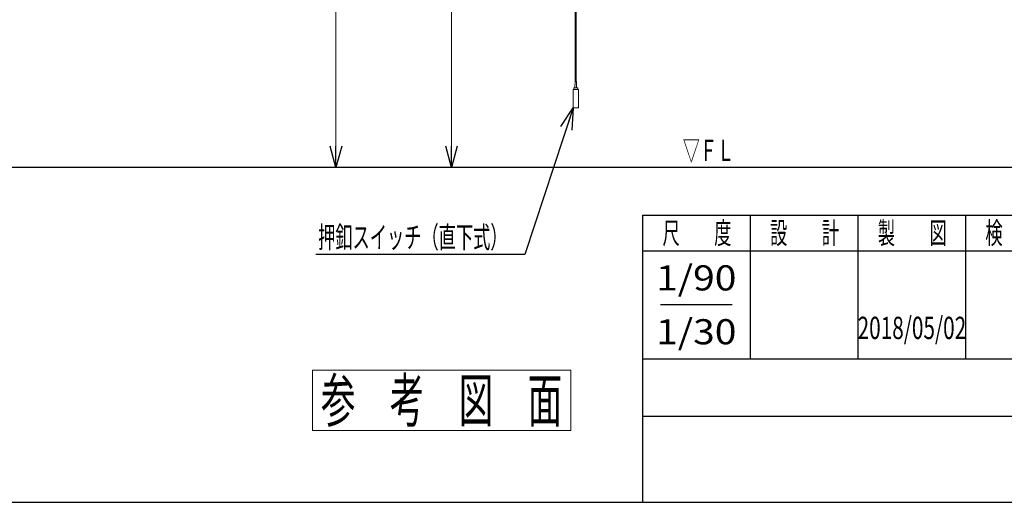
# Model space of a CAD drawing. Units: millimetres. Extents: x -185 to 185, y -134 to 137.
# Drawn here: x -77 to 60, y -134 to -66 of the extents above; entities that cross this region are included whole.
import ezdxf
from ezdxf.enums import TextEntityAlignment as Align

# ---------------------------------------------------------------- set-up
doc = ezdxf.new("R2010")
doc.units = ezdxf.units.MM
doc.header["$LTSCALE"] = 0.25
doc.layers.add('Layer0016', color=7, linetype='Continuous')
doc.styles.add('dcStyle0', font='txt.shx', dxfattribs={"width": 0.8, "bigfont": 'bigfont'})
doc.styles.add('dcStyle2', font='ＭＳ 明朝', dxfattribs={"width": 0.8})
doc.dimstyles.new('dc_Rotated', dxfattribs={"dimtxt": 3, "dimasz": 3.000002, "dimexe": 0.6, "dimexo": 0.9, "dimgap": 0.9, "dimtad": 3, "dimdsep": 46, "dimtxsty": 'dcStyle0', "dimblk1": 'OPEN30', "dimblk2": 'OPEN30', "dimsah": 1, "dimcen": 0.09, "dimclrd": 91, "dimclre": 91, "dimclrt": 7, "dimadec": 0, "dimazin": 2, "dimtfac": 1, "dimtdec": 4, "dimtmove": 0, "dimatfit": 3, "dimfxl": 1, "dimarcsym": 0})
doc.dimstyles.new('dc_Rotated_F1', dxfattribs={"dimtxt": 3, "dimasz": 3.000002, "dimexe": 0.6, "dimexo": 0.9, "dimgap": 0.9, "dimtad": 3, "dimdsep": 46, "dimtxsty": 'dcStyle0', "dimblk1": 'OPEN30', "dimblk2": 'OPEN30', "dimsah": 1, "dimcen": 0.09, "dimse1": 1, "dimse2": 1, "dimclrd": 91, "dimclre": 7, "dimclrt": 7, "dimadec": 0, "dimazin": 2, "dimtfac": 1, "dimtdec": 4, "dimtmove": 0, "dimatfit": 3, "dimfxl": 1, "dimarcsym": 0})

# ---------------------------------------------------------------- blocks, each defined once
blk = doc.blocks.new('DC_GROUP_MDOU7520_R0_1')
at = {"color": 30, "linetype": 'Continuous', "lineweight": 13}
for p, q in [((-36, -115.1), (0, -115.1)), ((-36, -123.5), (-36, -115.1)), ((0, -123.5), (0, -115.1)), ((-36, -123.5), (0, -123.5))]:
    blk.add_line(p, q, dxfattribs=at)
at = {"color": 30, "style": 'dcStyle2', "width": 0.546879}
blk.add_text('参\u3000考\u3000図\u3000面', height=6, dxfattribs=at).set_placement((-34.8, -122.3), (-1.2, -122.3), align=Align.FIT)
blk = doc.blocks.new('_Open30')
at = {"color": 0, "linetype": 'ByBlock', "lineweight": -2}
for p, q in [((-1, 0.267949), (0, 0)), ((0, 0), (-1, -0.267949)), ((0, 0), (-1, 0))]:
    blk.add_line(p, q, dxfattribs=at)
blk = doc.blocks.new('*D90')
at = {"layer": 'Layer0016', "color": 91, "linetype": 'Continuous', "lineweight": 13}
for p, q in [((59.11, -0.98), (84.88, -0.98)), ((84.28, -86.89), (84.28, -0.98)), ((65.77, -86.89), (84.88, -86.89))]:
    blk.add_line(p, q, dxfattribs=at)
at = {"layer": 'Layer0016', "color": 91, "xscale": 3.000002807615286, "yscale": 2.999989368223643}
for p, rotation in [((84.28, -0.98), 90), ((84.28, -86.89), 270)]:
    blk.add_blockref('_Open30', p, dxfattribs=dict(at, rotation=rotation))
at = {"layer": 'Layer0016', "color": 7, "insert": (83.38, -43.94), "char_height": 3, "width": 24.75, "attachment_point": 8, "rotation": 90, "style": 'dcStyle0'}
blk.add_mtext('\\T1.00;FL+7732', dxfattribs=at)
blk = doc.blocks.new('DC_GROUP_MDOU7520_R0_71')
at = {"layer": 'Layer0016', "color": 91, "linetype": 'Continuous', "lineweight": 25}
for p, q in [((0.33, -78.57), (-6.4, -98.98)), ((-6.4, -98.98), (-35.5, -98.98))]:
    blk.add_line(p, q, dxfattribs=at)
at = {"layer": 'Layer0016', "color": 91, "xscale": 3.000002807615286, "yscale": 2.999989368223643, "rotation": 71.76604552603374}
blk.add_blockref('_Open30', (0.33, -78.57), dxfattribs=at)
at = {"layer": 'Layer0016', "color": 7, "style": 'dcStyle0', "width": 0.947692}
blk.add_text('押釦スイッチ（直下式）', height=3, dxfattribs=at).set_placement((-35.2, -98.08), (-8.8, -98.08), align=Align.FIT)
blk = doc.blocks.new('*D95')
at = {"layer": 'Layer0016', "color": 91, "linetype": 'Continuous', "lineweight": 13}
for p, q in [((-6.81, 2), (-17.22, 2)), ((-16.62, -86.89), (-16.62, 2))]:
    blk.add_line(p, q, dxfattribs=at)
at = {"layer": 'Layer0016', "color": 91, "xscale": 3.000002807615286, "yscale": 2.999989368223643}
for p, rotation in [((-16.62, 2), 90), ((-16.62, -86.89), 270)]:
    blk.add_blockref('_Open30', p, dxfattribs=dict(at, rotation=rotation))
at = {"layer": 'Layer0016', "color": 7, "insert": (-17.52, -39.15), "char_height": 3, "width": 33.75, "attachment_point": 8, "rotation": 90, "style": 'dcStyle0'}
blk.add_mtext('\\T1.00;揚程\u3000FL+8000', dxfattribs=at)
blk = doc.blocks.new('*D106')
at = {"layer": 'Layer0016', "color": 91, "linetype": 'Continuous', "lineweight": 13}
blk.add_line((-32.71, -86.89), (-32.71, -2.47), dxfattribs=at)
at = {"layer": 'Layer0016', "color": 91, "xscale": 3.000002807615286, "yscale": 2.999989368223643}
for p, rotation in [((-32.71, -2.47), 90), ((-32.71, -86.89), 270)]:
    blk.add_blockref('_Open30', p, dxfattribs=dict(at, rotation=rotation))
at = {"layer": 'Layer0016', "color": 7, "insert": (-33.61, -34.33), "char_height": 3, "width": 45.75, "attachment_point": 8, "rotation": 90, "style": 'dcStyle0'}
blk.add_mtext('\\T1.00;ガーダー下面\u3000FL+7598', dxfattribs=at)
blk = doc.blocks.new('DC_GROUP_MDOU7520_R0_104')
at = {"layer": 'Layer0016', "color": 30, "linetype": 'Continuous', "lineweight": 18}
for p, q in [((0.63, -74.91), (0.63, -32.19)), ((0.77, -74.91), (0.77, -32.19)), ((0.61, -74.91), (0.59, -75.8)), ((0.61, -74.91), (0.79, -74.91)), ((0.61, -74.91), (0.79, -74.91)), ((0.81, -75.8), (0.79, -74.91)), ((1.07, -76.02), (0.33, -76.02)), ((0.33, -78.57), (0.33, -76.02)), ((0.42, -76.02), (0.42, -75.8)), ((0.42, -75.8), (0.98, -75.8)), ((0.98, -76.02), (0.98, -75.8)), ((0.98, -76.02), (0.98, -75.8)), ((1.07, -76.02), (1.07, -78.57)), ((1.07, -78.57), (0.33, -78.57))]:
    blk.add_line(p, q, dxfattribs=at)

msp = doc.modelspace()

# ---------------------------------------------------------------- linework, layer by layer
at = {"color": 4, "linetype": 'Continuous', "lineweight": 25}
for p, q in [((10, -93.5), (185, -93.5)), ((10, -93.5), (10, -133.5)), ((-185, -133.5), (185, -133.5))]:
    msp.add_line(p, q, dxfattribs=at)
at = {"color": 7, "linetype": 'Continuous', "lineweight": 25}
for p, q in [((25, -93.5), (25, -113.5)), ((40, -93.5), (40, -113.5)), ((55, -93.5), (55, -113.5)), ((10, -98.5), (85, -98.5)), ((22.5, -106), (12.5, -106)), ((10, -113.5), (85, -113.5)), ((10, -121.5), (185, -121.5))]:
    msp.add_line(p, q, dxfattribs=at)
at = {"layer": 'Layer0016', "color": 8, "linetype": 'Continuous', "lineweight": 25}
msp.add_line((64.874, -86.894), (-174.015, -86.894), dxfattribs=at)

# ---------------------------------------------------------------- block references
at = {"linetype": 'Continuous'}
msp.add_blockref('DC_GROUP_MDOU7520_R0_1', (0, 0), dxfattribs=at)
at = {"layer": 'Layer0016', "linetype": 'Continuous'}
for name in ['DC_GROUP_MDOU7520_R0_104', 'DC_GROUP_MDOU7520_R0_71']:
    msp.add_blockref(name, (0, 0), dxfattribs=at)

# ---------------------------------------------------------------- texts
at = {"color": 7, "style": 'dcStyle0'}
for s, height, width, p, p2 in [('尺\u3000\u3000度', 3, 0.973913, (12.8, -97.5), (22.4, -97.5)), ('設\u3000\u3000計', 3, 0.973913, (27.8, -97.5), (37.4, -97.5)), ('製\u3000\u3000図', 3, 0.973913, (42.8, -97.5), (52.4, -97.5)), ('検\u3000\u3000図', 3, 0.973913, (57.8, -97.5), (67.4, -97.5)), ('1/90', 3.5, 0.850633, (11.9, -104), (23.1, -104)), ('1/30', 3.5, 0.850633, (11.9, -111.5), (23.1, -111.5)), ('2018/05/02', 3.1034, 0.509328, (39.988, -110.765), (55.117, -110.765))]:
    msp.add_text(s, height=height, dxfattribs=dict(at, width=width)).set_placement(p, p2, align=Align.FIT)
at = {"layer": 'Layer0016', "color": 8, "style": 'dcStyle0', "width": 0.988235}
msp.add_text('▽ＦＬ', height=3, dxfattribs=at).set_placement((15.606, -85.994), (22.806, -85.994), align=Align.FIT)

# ---------------------------------------------------------------- dimensions: what is measured, and where the dimension line sits
at = {"layer": 'Layer0016', "linetype": 'Continuous', "lineweight": 13}
for base, p1, p2, text, dimstyle, override, picture, middle in [((-16.616, 1.995), (-16.616, -86.894), (-5.907, 1.995), '揚程\u3000FL+8000', 'dc_Rotated', {"dimtxt": 3, "dimasz": 3.000002, "dimexe": 0.6, "dimexo": 0.9, "dimgap": 0.9, "dimtad": 3, "dimtih": 0, "dimtoh": 0, "dimdec": 2, "dimlfac": 1, "dimzin": 8, "dimtxsty": 'dcStyle0', "dimblk1": 'Open30', "dimblk2": 'Open30', "dimsah": 1, "dimse1": 1, "dimclrd": 91, "dimclre": 91, "dimclrt": 7, "dimazin": 2, "dimtofl": 1, "dimtolj": 0, "dimtzin": 8, "dimarcsym": 1}, '*D95', (-16.616, -39.147)), ((84.275, -0.982), (64.874, -86.894), (58.208, -0.982), 'FL+7732', 'dc_Rotated', {"dimtxt": 3, "dimasz": 3.000002, "dimexe": 0.6, "dimexo": 0.9, "dimgap": 0.9, "dimtad": 3, "dimtih": 0, "dimtoh": 0, "dimdec": 2, "dimlfac": 1, "dimzin": 8, "dimtxsty": 'dcStyle0', "dimblk1": 'Open30', "dimblk2": 'Open30', "dimsah": 1, "dimclrd": 91, "dimclre": 91, "dimclrt": 7, "dimazin": 2, "dimtofl": 1, "dimtolj": 0, "dimtzin": 8, "dimarcsym": 1}, '*D90', (84.275, -43.938)), ((-32.711, -2.471), (-32.711, -86.894), (-32.711, -2.471), 'ガーダー下面\u3000FL+7598', 'dc_Rotated_F1', {"dimtxt": 3, "dimasz": 3.000002, "dimexe": 0.6, "dimexo": 0.9, "dimgap": 0.9, "dimtad": 3, "dimtih": 0, "dimtoh": 0, "dimdec": 2, "dimlfac": 1, "dimzin": 8, "dimtxsty": 'dcStyle0', "dimblk1": 'Open30', "dimblk2": 'Open30', "dimsah": 1, "dimse1": 1, "dimse2": 1, "dimclrd": 91, "dimclre": 7, "dimclrt": 7, "dimazin": 2, "dimtofl": 1, "dimtolj": 0, "dimtzin": 8, "dimarcsym": 1}, '*D106', (-32.711, -34.328))]:
    dim = msp.add_linear_dim(base=base, p1=p1, p2=p2, angle=90, text=text, dimstyle=dimstyle, override=override, dxfattribs=at)
    dim.commit()
    dim.dimension.update_dxf_attribs({"geometry": picture, "text_midpoint": middle, "dimtype": 160})

doc.saveas('drawing.dxf')
